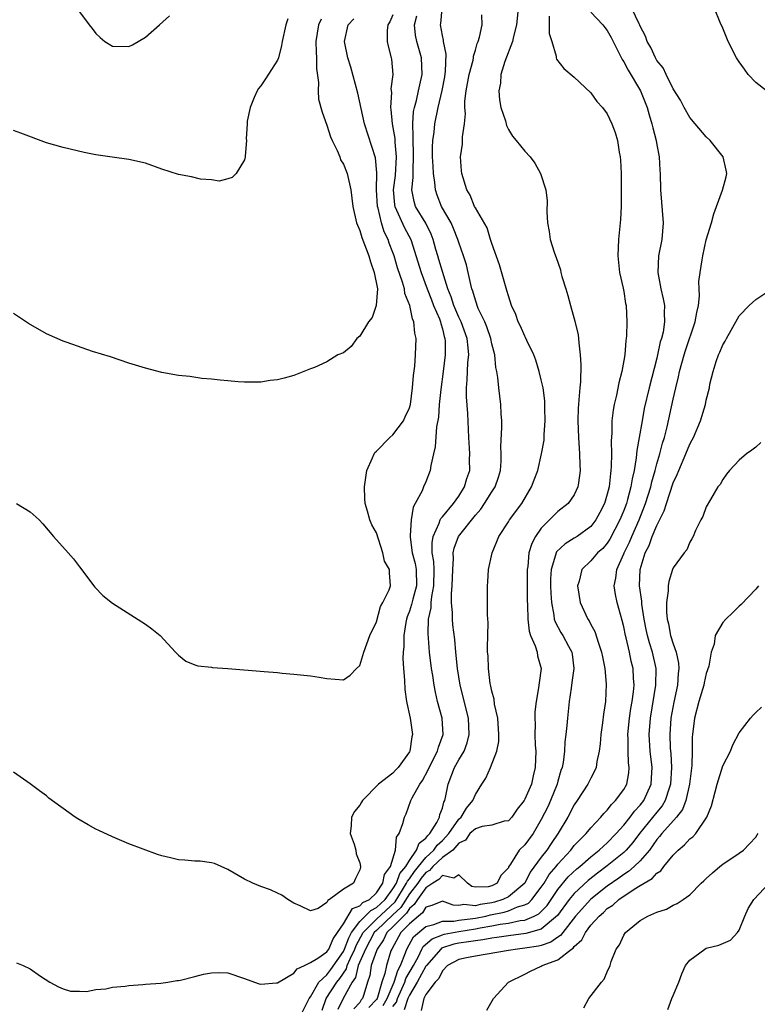
# Model space of a CAD drawing. Units: inches. Extents: x 2505000 to 2508000, y 1500000 to 1503000.
# Drawn here: x 2507722 to 2507811, y 1502066 to 1502186 of the extents above; entities that cross this region are included whole.
import ezdxf

# ---------------------------------------------------------------- set-up
doc = ezdxf.new("R2010")
doc.units = ezdxf.units.IN
doc.header["$MEASUREMENT"] = 0
doc.layers.add('LD25051500_10ft', color=61, linetype='Continuous')

msp = doc.modelspace()

# ---------------------------------------------------------------- linework, layer by layer
at = {"layer": 'LD25051500_10ft'}
for points, elevation in [([(2507729, 1502186.58), (2507730.18, 1502185), (2507730.55, 1502184.55), (2507731, 1502183.94), (2507731.49, 1502183.49), (2507732.09, 1502183), (2507733, 1502182.42), (2507735, 1502182.4), (2507735.41, 1502182.59), (2507737, 1502183.51), (2507738.72, 1502185), (2507739.92, 1502186.08)], 7960), ([(2507755.85, 1502065), (2507756.85, 1502067), (2507757, 1502067.2), (2507758.03, 1502069), (2507759, 1502069.89), (2507759.49, 1502070.51), (2507761, 1502072.7), (2507761.14, 1502073), (2507761.64, 1502074.36), (2507761.99, 1502075), (2507763, 1502076.36), (2507764.31, 1502077.69), (2507765, 1502078.02), (2507766.06, 1502079), (2507767, 1502080.29), (2507767.43, 1502081), (2507767.83, 1502082.17), (2507768.56, 1502083), (2507769, 1502083.75), (2507769.88, 1502085), (2507770.18, 1502085.82), (2507771, 1502086.44), (2507771.23, 1502086.76), (2507771.49, 1502087), (2507772.32, 1502088.32), (2507772.66, 1502089), (2507772.71, 1502089.29), (2507773, 1502090.07), (2507773.18, 1502090.82), (2507773.29, 1502091), (2507773.38, 1502091.38), (2507773.69, 1502093), (2507774.49, 1502095), (2507775, 1502095.93), (2507775.63, 1502097), (2507776.01, 1502097.99), (2507776.26, 1502099), (2507776.17, 1502101), (2507775.17, 1502105), (2507774.82, 1502107), (2507774.62, 1502109), (2507774.51, 1502110.51), (2507774.29, 1502112.29), (2507774.23, 1502113), (2507774.24, 1502113.76), (2507774.11, 1502115), (2507774.11, 1502116.11), (2507774.2, 1502117), (2507774.25, 1502119), (2507774.35, 1502120.35), (2507774.32, 1502121), (2507774.42, 1502121.58), (2507774.95, 1502123), (2507777, 1502125.57), (2507777.68, 1502126.32), (2507778.12, 1502127), (2507779, 1502128.4), (2507779.41, 1502129), (2507779.81, 1502130.19), (2507780.04, 1502131), (2507780.13, 1502132.13), (2507780.14, 1502133), (2507780.1, 1502133.9), (2507780.22, 1502136.22), (2507780.21, 1502137), (2507780.15, 1502137.85), (2507780.11, 1502139), (2507779.84, 1502141), (2507779.74, 1502142.26), (2507779.62, 1502143), (2507779.49, 1502143.49), (2507779.37, 1502145), (2507779, 1502146.34), (2507778.86, 1502147), (2507778.39, 1502148.39), (2507778.13, 1502149), (2507777.36, 1502150.64), (2507777, 1502151.65), (2507776.71, 1502152.71), (2507776.59, 1502153), (2507776.45, 1502153.55), (2507776.14, 1502155), (2507775.91, 1502155.91), (2507775.56, 1502157), (2507775, 1502158.61), (2507774.88, 1502159), (2507774.34, 1502160.34), (2507774.05, 1502161), (2507772.9, 1502163), (2507772.36, 1502164.36), (2507772.16, 1502165), (2507772.09, 1502165.91), (2507771.93, 1502167), (2507771.87, 1502167.87), (2507771.82, 1502169), (2507771.8, 1502170.2), (2507771.84, 1502171), (2507771.99, 1502171.99), (2507772.09, 1502173), (2507772.51, 1502175), (2507772.96, 1502177.04), (2507773.29, 1502178.71), (2507773.39, 1502179.39), (2507773.46, 1502181.46), (2507773.13, 1502183), (2507773.13, 1502183.13), (2507773, 1502183.71), (2507772.79, 1502185), (2507772.83, 1502185.17), (2507772.98, 1502187)], 7900), ([(2507782.19, 1502187), (2507781.98, 1502185), (2507781.61, 1502183.61), (2507781.5, 1502183), (2507780.58, 1502180.58), (2507780.1, 1502179), (2507780.06, 1502177.94), (2507779.84, 1502177), (2507779.91, 1502175.91), (2507780.11, 1502175), (2507780.64, 1502173.36), (2507780.79, 1502172.79), (2507781, 1502172.32), (2507781.51, 1502171.51), (2507781.95, 1502171), (2507783, 1502169.69), (2507783.64, 1502169), (2507784.23, 1502168.23), (2507784.91, 1502167), (2507785.55, 1502165), (2507785.69, 1502163.69), (2507785.65, 1502162.35), (2507785.73, 1502161), (2507785.95, 1502159.95), (2507786.07, 1502159), (2507786.54, 1502157.46), (2507786.71, 1502157), (2507786.8, 1502156.8), (2507787.31, 1502155.31), (2507787.37, 1502155), (2507787.5, 1502154.5), (2507787.96, 1502153), (2507788.22, 1502152.22), (2507788.53, 1502151), (2507789.08, 1502149.08), (2507789.45, 1502147.45), (2507789.51, 1502147), (2507789.53, 1502146.47), (2507789.73, 1502145), (2507789.8, 1502143.8), (2507789.74, 1502141.74), (2507789.67, 1502141), (2507789.56, 1502139.56), (2507789.49, 1502139), (2507789.46, 1502138.54), (2507789.42, 1502137), (2507789.5, 1502135), (2507789.64, 1502133), (2507789.67, 1502131.67), (2507789.71, 1502131), (2507789.49, 1502129.49), (2507789.44, 1502129), (2507789, 1502128.06), (2507788.24, 1502127), (2507787, 1502126.01), (2507786.48, 1502125.52), (2507786.01, 1502125), (2507785, 1502124.02), (2507784.29, 1502123), (2507783.83, 1502122.17), (2507783.5, 1502121), (2507783.35, 1502119.35), (2507783.29, 1502119), (2507783.28, 1502117), (2507783.3, 1502115.3), (2507783.33, 1502114.67), (2507783.36, 1502113), (2507783.52, 1502111.52), (2507783.69, 1502111), (2507784.26, 1502109.74), (2507784.48, 1502109), (2507784.55, 1502108.55), (2507784.98, 1502107), (2507784.72, 1502105.28), (2507784.67, 1502104.67), (2507784.37, 1502103), (2507784.23, 1502101.77), (2507784.2, 1502101), (2507784.24, 1502100.24), (2507784.21, 1502099), (2507784.27, 1502097.73), (2507784.32, 1502097), (2507784.27, 1502095), (2507784.01, 1502093.99), (2507783.82, 1502093), (2507783, 1502091.16), (2507782.9, 1502091), (2507782.06, 1502089.94), (2507781.44, 1502089), (2507781, 1502088.54), (2507780.49, 1502088.49), (2507779, 1502088), (2507777.84, 1502087.84), (2507777, 1502087.58), (2507776.35, 1502087), (2507775.81, 1502086.19), (2507775, 1502085.82), (2507774.25, 1502085), (2507773, 1502084.08), (2507771.85, 1502083), (2507771.46, 1502082.54), (2507771, 1502082.28), (2507770.41, 1502081.59), (2507770.01, 1502081), (2507769, 1502079.7), (2507767.95, 1502078.05), (2507767, 1502077.13), (2507765, 1502075.25), (2507764.75, 1502075), (2507763.69, 1502073), (2507762.79, 1502071), (2507762.46, 1502069.54), (2507762.08, 1502069), (2507760.98, 1502067), (2507760.31, 1502065.69)], 7880), ([(2507791, 1502186.54), (2507792.46, 1502185), (2507792.69, 1502184.69), (2507793, 1502184.3), (2507793.48, 1502183.48), (2507794.45, 1502181.55), (2507794.8, 1502180.8), (2507795, 1502180.53), (2507795.52, 1502179.52), (2507797.04, 1502177), (2507797.85, 1502175), (2507798.09, 1502174.09), (2507798.42, 1502173), (2507798.51, 1502172.51), (2507798.91, 1502171), (2507799, 1502170.47), (2507799.29, 1502169), (2507799.39, 1502167.39), (2507799.43, 1502167), (2507799.47, 1502165), (2507799.76, 1502161), (2507799.6, 1502159), (2507799.21, 1502157), (2507799.11, 1502155), (2507799.5, 1502153), (2507799.79, 1502151.79), (2507799.93, 1502151), (2507799.88, 1502150.12), (2507799.93, 1502149), (2507799.76, 1502147.76), (2507799.57, 1502147), (2507799.43, 1502146.57), (2507799.1, 1502145), (2507799, 1502144.6), (2507798.06, 1502141), (2507797.48, 1502138.52), (2507797.21, 1502137), (2507796.88, 1502135), (2507796.59, 1502133.41), (2507796.52, 1502132.52), (2507796.24, 1502131), (2507796.01, 1502129.99), (2507795.87, 1502129), (2507795.47, 1502127.47), (2507795.33, 1502127), (2507795, 1502126.14), (2507794.52, 1502125), (2507793.31, 1502122.69), (2507793, 1502122.21), (2507792.44, 1502121.56), (2507791.82, 1502121), (2507791, 1502120.04), (2507789.93, 1502119), (2507789.57, 1502117.57), (2507789.38, 1502117), (2507789.72, 1502115), (2507790.65, 1502113), (2507790.79, 1502112.79), (2507791, 1502112.35), (2507791.48, 1502111.48), (2507791.93, 1502110.07), (2507792.31, 1502109), (2507792.4, 1502108.4), (2507792.72, 1502107), (2507792.88, 1502105.12), (2507792.78, 1502103), (2507792.54, 1502101.46), (2507792.42, 1502100.42), (2507792.2, 1502099), (2507792.12, 1502097.88), (2507792, 1502097), (2507791.73, 1502095.73), (2507791.65, 1502095), (2507791.46, 1502094.54), (2507791, 1502093.72), (2507790.66, 1502093), (2507789.36, 1502091), (2507789, 1502090.49), (2507788.23, 1502089), (2507787.04, 1502087.04), (2507786.19, 1502085.81), (2507785.66, 1502085), (2507785, 1502084.14), (2507783.66, 1502082.34), (2507783, 1502080.97), (2507781, 1502079.32), (2507780.33, 1502079), (2507779.31, 1502078.69), (2507779, 1502078.62), (2507777.59, 1502078.41), (2507777, 1502078.25), (2507775.59, 1502078.41), (2507775, 1502078.3), (2507774.31, 1502078.31), (2507773, 1502078.79), (2507771.71, 1502078.29), (2507771, 1502078.07), (2507770.6, 1502077.4), (2507770.09, 1502077), (2507769, 1502076.06), (2507767.98, 1502075), (2507766.86, 1502073), (2507766.77, 1502072.77), (2507766.22, 1502071), (2507766.03, 1502070.03), (2507765.65, 1502069), (2507765.13, 1502067.13), (2507765.08, 1502067), (2507765, 1502066.88), (2507764.1, 1502065.9)], 7860), ([(2507765.83, 1502066.16), (2507766.31, 1502067), (2507767.14, 1502069), (2507767.59, 1502070.41), (2507767.94, 1502071), (2507768.55, 1502072.55), (2507768.68, 1502073), (2507769.52, 1502074.48), (2507771, 1502075.72), (2507771.96, 1502075.96), (2507773, 1502076.38), (2507774.38, 1502076.38), (2507775, 1502076.49), (2507776.69, 1502076.69), (2507777, 1502076.73), (2507778.26, 1502077), (2507778.85, 1502077.15), (2507780.51, 1502077.49), (2507781, 1502077.65), (2507782.11, 1502078.11), (2507783, 1502078.36), (2507783.43, 1502078.57), (2507783.86, 1502079), (2507785, 1502080.49), (2507785.34, 1502081), (2507785.96, 1502082.04), (2507786.78, 1502083), (2507787, 1502083.28), (2507788.58, 1502085), (2507789, 1502085.54), (2507790.44, 1502087), (2507791, 1502087.68), (2507792.23, 1502089), (2507792.57, 1502089.43), (2507793, 1502089.85), (2507793.49, 1502090.51), (2507794.01, 1502091), (2507795, 1502092.34), (2507795.38, 1502093), (2507795.63, 1502094.37), (2507795.67, 1502095), (2507795.59, 1502095.59), (2507795.53, 1502097), (2507795.52, 1502098.48), (2507795.5, 1502099), (2507795.7, 1502101), (2507795.86, 1502102.14), (2507796.01, 1502103), (2507796.17, 1502104.17), (2507796.24, 1502105), (2507796.18, 1502105.82), (2507796.14, 1502107), (2507795.91, 1502107.91), (2507795.69, 1502109), (2507795.29, 1502110.71), (2507795.21, 1502111), (2507795, 1502112.07), (2507794.82, 1502112.82), (2507794.18, 1502115), (2507793.98, 1502115.98), (2507793.82, 1502117), (2507794.05, 1502117.95), (2507794.15, 1502119), (2507795, 1502120.88), (2507795.04, 1502121), (2507795.69, 1502122.31), (2507795.96, 1502123), (2507796.85, 1502125), (2507797.65, 1502127), (2507798.26, 1502129), (2507798.39, 1502129.61), (2507798.79, 1502131), (2507799, 1502131.8), (2507799.37, 1502133), (2507799.71, 1502134.29), (2507799.95, 1502135), (2507800.28, 1502136.28), (2507801, 1502139.64), (2507801.31, 1502141), (2507801.65, 1502142.35), (2507801.77, 1502143), (2507802.31, 1502145), (2507802.47, 1502145.53), (2507803.65, 1502149), (2507803.84, 1502150.16), (2507804.04, 1502151), (2507804.18, 1502152.18), (2507804.16, 1502153), (2507804.1, 1502153.9), (2507804.25, 1502155), (2507804.52, 1502156.52), (2507804.57, 1502157), (2507805, 1502158.95), (2507805.63, 1502161), (2507805.9, 1502162.1), (2507806.24, 1502163), (2507806.96, 1502164.96), (2507807.42, 1502166.58), (2507807.5, 1502167), (2507807.4, 1502167.4), (2507807.07, 1502169), (2507805.49, 1502171), (2507805, 1502171.44), (2507803.67, 1502173), (2507803, 1502173.76), (2507802.34, 1502175), (2507801.88, 1502175.88), (2507801, 1502177.26), (2507800.14, 1502179), (2507799.78, 1502179.78), (2507799, 1502180.69), (2507798.83, 1502181), (2507798.27, 1502182.27), (2507797.85, 1502183), (2507797.64, 1502183.64), (2507797, 1502184.85), (2507796.96, 1502184.96), (2507796.86, 1502185.14), (2507795.97, 1502187)], 7850), ([(2507812.29, 1502177), (2507811, 1502178.01), (2507810.08, 1502179), (2507809.62, 1502179.62), (2507809, 1502180.51), (2507808.68, 1502181), (2507807.64, 1502183), (2507807, 1502184.62), (2507806.7, 1502185.3), (2507806.01, 1502187)], 7840), ([(2507767, 1502186.2), (2507766.63, 1502185.37), (2507766.38, 1502185), (2507766.3, 1502184.3), (2507766.31, 1502183), (2507766.42, 1502182.42), (2507766.8, 1502181), (2507766.83, 1502180.83), (2507766.99, 1502179), (2507766.77, 1502177.23), (2507766.82, 1502176.82), (2507766.71, 1502175), (2507766.75, 1502174.75), (2507766.92, 1502173), (2507767, 1502172.58), (2507767.22, 1502171.22), (2507767.23, 1502170.77), (2507767.39, 1502169), (2507767.26, 1502166.74), (2507767.03, 1502165), (2507767.19, 1502163.19), (2507767.22, 1502163), (2507767.44, 1502162.56), (2507768.41, 1502160.41), (2507769.16, 1502159), (2507770.43, 1502155), (2507771.16, 1502153), (2507771.67, 1502151.67), (2507771.93, 1502151), (2507772.64, 1502149.36), (2507772.77, 1502149), (2507772.8, 1502148.8), (2507773, 1502148.17), (2507773.23, 1502147.23), (2507773.31, 1502147), (2507773.34, 1502146.66), (2507773.36, 1502145), (2507773.11, 1502143), (2507772.8, 1502140.8), (2507772.63, 1502139), (2507772.53, 1502137.47), (2507772.28, 1502136.28), (2507772.13, 1502133.87), (2507771.91, 1502133), (2507771.61, 1502131.61), (2507771.53, 1502131), (2507771, 1502129.63), (2507770.71, 1502129), (2507770.54, 1502128.54), (2507769.7, 1502127), (2507769.44, 1502126.57), (2507769.2, 1502125), (2507769.1, 1502123.1), (2507769.08, 1502123), (2507769.08, 1502122.92), (2507769.35, 1502121), (2507769.71, 1502119.71), (2507769.84, 1502119), (2507769.87, 1502117), (2507769.41, 1502115.41), (2507769.25, 1502114.75), (2507769, 1502113.94), (2507768.74, 1502113.26), (2507768.67, 1502113), (2507768.59, 1502112.59), (2507768.34, 1502111), (2507768.32, 1502109.68), (2507768.24, 1502109), (2507768.21, 1502108.21), (2507768.29, 1502107), (2507768.42, 1502105.58), (2507768.45, 1502104.45), (2507768.66, 1502103), (2507769.1, 1502101), (2507769.38, 1502099), (2507769.29, 1502098.71), (2507769.05, 1502097), (2507769, 1502096.91), (2507767.64, 1502095), (2507767.32, 1502094.68), (2507767, 1502094.33), (2507765.25, 1502093), (2507763.32, 1502091), (2507763.19, 1502090.81), (2507763, 1502090.44), (2507762.34, 1502089.66), (2507761.98, 1502089), (2507761.94, 1502087.94), (2507761.82, 1502087), (2507762.29, 1502085.71), (2507762.49, 1502085), (2507762.55, 1502084.55), (2507763, 1502083.47), (2507763.08, 1502083), (2507763.06, 1502082.94), (2507763, 1502082.62), (2507762.45, 1502081.55), (2507762.22, 1502081), (2507761, 1502080.28), (2507759.32, 1502079), (2507759.1, 1502078.9), (2507759, 1502078.63), (2507757.92, 1502077.92), (2507757, 1502077.62), (2507755.74, 1502078.26), (2507755, 1502078.57), (2507754.25, 1502079), (2507753.52, 1502079.52), (2507753, 1502079.77), (2507752.18, 1502080.18), (2507751, 1502080.58), (2507750.03, 1502081), (2507749, 1502081.48), (2507747, 1502082.66), (2507745.36, 1502083.36), (2507745, 1502083.46), (2507743.65, 1502083.65), (2507743, 1502083.67), (2507741.79, 1502083.79), (2507741, 1502083.82), (2507740.04, 1502084.04), (2507739, 1502084.31), (2507738.46, 1502084.46), (2507735, 1502085.75), (2507733, 1502086.61), (2507731.36, 1502087.36), (2507731, 1502087.55), (2507730.05, 1502088.05), (2507728.79, 1502088.79), (2507728.48, 1502089), (2507725.29, 1502091.29), (2507725, 1502091.56), (2507724.16, 1502092.16), (2507723, 1502093.03), (2507721, 1502094.43)], 7920), ([(2507754.25, 1502185.75), (2507754.02, 1502185), (2507753.58, 1502183), (2507753.51, 1502182.49), (2507753.12, 1502181), (2507753, 1502180.71), (2507751.55, 1502178.45), (2507751, 1502177.63), (2507750.72, 1502177.28), (2507750.55, 1502177), (2507750.18, 1502176.18), (2507749.69, 1502175), (2507749.34, 1502173.34), (2507749.33, 1502173), (2507749.21, 1502171.21), (2507749.26, 1502171), (2507749.08, 1502169.08), (2507749.1, 1502169), (2507749, 1502168.63), (2507747.98, 1502167), (2507747.5, 1502166.5), (2507747, 1502166.33), (2507745.92, 1502166.08), (2507745, 1502166.24), (2507743.68, 1502166.32), (2507742.57, 1502166.57), (2507741, 1502166.88), (2507739, 1502167.53), (2507737, 1502168.23), (2507735, 1502168.68), (2507732.97, 1502168.97), (2507731, 1502169.27), (2507729.55, 1502169.55), (2507727, 1502170.15), (2507725, 1502170.72), (2507721.89, 1502171.89), (2507721, 1502172.21)], 7950), ([(2507758.29, 1502185.71), (2507757.99, 1502185), (2507757.66, 1502183), (2507757.68, 1502181.68), (2507757.75, 1502181), (2507757.73, 1502179.73), (2507757.98, 1502178.02), (2507757.92, 1502177), (2507758, 1502176), (2507758.42, 1502174.42), (2507759, 1502172.86), (2507759.45, 1502171.45), (2507759.63, 1502171), (2507760.24, 1502169.76), (2507760.55, 1502169), (2507760.66, 1502168.66), (2507761, 1502168.11), (2507761.44, 1502167), (2507761.89, 1502165), (2507762.13, 1502163), (2507762.6, 1502161), (2507763, 1502160.1), (2507763.24, 1502159.24), (2507764.09, 1502157), (2507764.3, 1502156.3), (2507764.75, 1502155), (2507765.13, 1502153), (2507764.97, 1502151), (2507764.47, 1502149.53), (2507764.06, 1502149), (2507763, 1502147.29), (2507762.61, 1502147), (2507761.96, 1502146.04), (2507761, 1502145.25), (2507760.32, 1502145), (2507759, 1502144.16), (2507757.48, 1502143.48), (2507757, 1502143.3), (2507755, 1502142.5), (2507753.8, 1502142.2), (2507753, 1502141.97), (2507752.11, 1502141.89), (2507751, 1502141.71), (2507749.71, 1502141.71), (2507749, 1502141.72), (2507748.25, 1502141.75), (2507747, 1502141.88), (2507746.07, 1502141.93), (2507745, 1502142.07), (2507743.84, 1502142.16), (2507742.37, 1502142.37), (2507741, 1502142.52), (2507739, 1502142.87), (2507737, 1502143.38), (2507735, 1502144.02), (2507732.76, 1502144.76), (2507730.57, 1502145.43), (2507727.51, 1502146.49), (2507727, 1502146.69), (2507725, 1502147.56), (2507722.82, 1502148.82), (2507721, 1502150.01)], 7940), ([(2507721.34, 1502071.34), (2507722.16, 1502071), (2507723, 1502070.6), (2507724.27, 1502069.73), (2507725.42, 1502069), (2507726.44, 1502068.44), (2507727, 1502068.18), (2507727.9, 1502067.9), (2507729, 1502067.89), (2507729.85, 1502067.85), (2507731, 1502068.09), (2507732.19, 1502068.19), (2507733, 1502068.38), (2507734.52, 1502068.52), (2507735, 1502068.6), (2507736.69, 1502068.69), (2507737, 1502068.74), (2507738.87, 1502068.87), (2507739.7, 1502069), (2507740.8, 1502069.2), (2507741, 1502069.2), (2507741.23, 1502069.23), (2507743, 1502069.67), (2507744.03, 1502069.97), (2507745, 1502070.13), (2507745.85, 1502070.15), (2507747, 1502070.11), (2507749, 1502069.42), (2507749.32, 1502069.32), (2507750.79, 1502068.79), (2507751, 1502068.75), (2507752.89, 1502068.89), (2507753, 1502068.89), (2507755, 1502070.1), (2507755.39, 1502070.61), (2507756.27, 1502071), (2507757, 1502071.36), (2507757.88, 1502071.88), (2507759, 1502072.67), (2507759.22, 1502073), (2507759.76, 1502074.24), (2507760.29, 1502075), (2507761, 1502076.06), (2507762.1, 1502077.9), (2507763, 1502078.25), (2507763.37, 1502078.63), (2507764.16, 1502079), (2507765, 1502079.8), (2507765.8, 1502081), (2507765.97, 1502082.03), (2507766.71, 1502083), (2507767.3, 1502085), (2507767.42, 1502086.58), (2507767.78, 1502087), (2507768.2, 1502088.2), (2507768.39, 1502089), (2507768.6, 1502089.4), (2507769.18, 1502091), (2507769.32, 1502091.32), (2507770.27, 1502093), (2507770.58, 1502093.42), (2507771.28, 1502094.72), (2507771.39, 1502095), (2507772.42, 1502097), (2507772.53, 1502097.47), (2507773.08, 1502099), (2507772.97, 1502100.97), (2507772.43, 1502103), (2507772.15, 1502104.15), (2507772, 1502105), (2507771.83, 1502106.17), (2507771.69, 1502107), (2507771.44, 1502109), (2507771.26, 1502111.26), (2507771.32, 1502113), (2507771.63, 1502114.37), (2507771.64, 1502115), (2507771.71, 1502115.71), (2507771.98, 1502117), (2507771.99, 1502119), (2507771.96, 1502119.96), (2507771.77, 1502121), (2507771.75, 1502122.25), (2507771.88, 1502123), (2507772.63, 1502124.63), (2507772.75, 1502125), (2507772.82, 1502125.18), (2507773, 1502125.37), (2507774.37, 1502127), (2507775, 1502127.9), (2507775.7, 1502129), (2507775.98, 1502130.02), (2507776.32, 1502131), (2507776.31, 1502132.31), (2507776.33, 1502133), (2507776.3, 1502133.7), (2507776.2, 1502135), (2507776.09, 1502137.91), (2507775.92, 1502139.92), (2507775.92, 1502141), (2507776.02, 1502141.98), (2507776.05, 1502143), (2507776.1, 1502144.1), (2507776.2, 1502145), (2507776.13, 1502145.87), (2507775.99, 1502147), (2507775.27, 1502149), (2507775, 1502149.57), (2507774.39, 1502151), (2507774.06, 1502152.06), (2507773.67, 1502153), (2507773, 1502155.11), (2507772.58, 1502156.58), (2507772.44, 1502157), (2507772.22, 1502157.78), (2507771.9, 1502159), (2507771.64, 1502159.64), (2507770.99, 1502160.99), (2507769.76, 1502163), (2507769.58, 1502163.58), (2507769.31, 1502165), (2507769.48, 1502166.52), (2507769.44, 1502167.44), (2507769.51, 1502169), (2507769.5, 1502169.5), (2507769.45, 1502171), (2507769.48, 1502171.48), (2507769.42, 1502173), (2507769.51, 1502174.49), (2507769.62, 1502175), (2507769.85, 1502175.85), (2507770.11, 1502177), (2507770.25, 1502177.75), (2507770.55, 1502179), (2507770.46, 1502181), (2507769.9, 1502183), (2507769.76, 1502183.76), (2507769.61, 1502185), (2507769.91, 1502186.09)], 7910), ([(2507721.37, 1502127), (2507723, 1502125.98), (2507724.09, 1502125), (2507724.55, 1502124.55), (2507725.84, 1502123), (2507727.63, 1502121), (2507728.29, 1502120.29), (2507729, 1502119.34), (2507730.87, 1502116.87), (2507731.84, 1502115.84), (2507733, 1502114.91), (2507737, 1502112.36), (2507737.79, 1502111.79), (2507738.8, 1502111), (2507740.66, 1502109), (2507741, 1502108.61), (2507741.9, 1502107.9), (2507743, 1502107.44), (2507743.33, 1502107.33), (2507745, 1502107.16), (2507745.13, 1502107.13), (2507747, 1502107.02), (2507751.38, 1502106.62), (2507753, 1502106.51), (2507753.56, 1502106.44), (2507755, 1502106.33), (2507757, 1502106.1), (2507758.05, 1502105.95), (2507759, 1502105.78), (2507761, 1502105.64), (2507761.82, 1502106.18), (2507762.59, 1502107), (2507763, 1502107.37), (2507763.48, 1502109), (2507764.2, 1502111), (2507765, 1502112.64), (2507765.5, 1502114.5), (2507765.78, 1502115), (2507766.54, 1502116.54), (2507766.7, 1502117), (2507766.59, 1502118.59), (2507766.6, 1502119), (2507766, 1502120), (2507765.79, 1502121), (2507765, 1502123.45), (2507764.43, 1502124.43), (2507764.21, 1502125), (2507763.94, 1502126.06), (2507763.64, 1502127), (2507763.6, 1502127.6), (2507763.54, 1502129), (2507763.83, 1502131), (2507764.54, 1502132.54), (2507764.72, 1502133), (2507764.83, 1502133.17), (2507765, 1502133.32), (2507766.64, 1502135), (2507767, 1502135.31), (2507768.28, 1502137), (2507768.51, 1502137.49), (2507769, 1502138.59), (2507769.12, 1502139), (2507769.39, 1502141), (2507769.49, 1502142.51), (2507769.66, 1502143.66), (2507769.74, 1502145), (2507769.82, 1502147), (2507769.65, 1502147.65), (2507769.56, 1502149), (2507769.37, 1502149.37), (2507769.04, 1502151), (2507768.45, 1502152.45), (2507768.39, 1502153), (2507768.18, 1502153.82), (2507767.57, 1502155.57), (2507767.15, 1502157), (2507767, 1502157.43), (2507766.56, 1502158.56), (2507766.41, 1502159), (2507765.93, 1502159.93), (2507765.62, 1502161), (2507765.21, 1502162.79), (2507765.13, 1502163), (2507765.02, 1502165), (2507765.05, 1502167.05), (2507764.88, 1502168.88), (2507763.57, 1502173), (2507762.74, 1502176.74), (2507761.89, 1502179.89), (2507761.54, 1502181), (2507761.12, 1502183), (2507761.57, 1502185), (2507762.25, 1502185.75)], 7930), ([(2507758.42, 1502065.58), (2507758.92, 1502067), (2507760.21, 1502069), (2507760.56, 1502069.44), (2507761.38, 1502070.62), (2507761.47, 1502071), (2507761.83, 1502071.83), (2507762.38, 1502073), (2507762.55, 1502073.45), (2507763.39, 1502075), (2507765, 1502076.64), (2507767.26, 1502078.74), (2507768.17, 1502080.17), (2507768.67, 1502081), (2507768.76, 1502081.24), (2507769, 1502081.52), (2507769.61, 1502082.39), (2507770.12, 1502083), (2507771, 1502084.11), (2507771.95, 1502085), (2507772.39, 1502085.61), (2507773, 1502086.17), (2507773.78, 1502087), (2507775, 1502088.75), (2507775.28, 1502089), (2507775.93, 1502090.07), (2507776.71, 1502091), (2507777, 1502091.75), (2507777.8, 1502093), (2507778.29, 1502093.71), (2507778.84, 1502095), (2507779.61, 1502097), (2507779.84, 1502098.16), (2507779.85, 1502099), (2507779.71, 1502101), (2507779.33, 1502102.67), (2507779.29, 1502103.29), (2507779, 1502104.24), (2507778.88, 1502104.88), (2507778.81, 1502105.19), (2507778.59, 1502107), (2507778.54, 1502108.54), (2507778.49, 1502109), (2507778.48, 1502109.53), (2507778.5, 1502111), (2507778.56, 1502112.56), (2507778.52, 1502113), (2507778.46, 1502113.54), (2507778.49, 1502115), (2507778.49, 1502116.49), (2507778.46, 1502117), (2507778.51, 1502117.49), (2507778.6, 1502119), (2507779.03, 1502121), (2507779.61, 1502122.39), (2507779.83, 1502123), (2507781, 1502124.77), (2507781.13, 1502125), (2507782.63, 1502127), (2507783.82, 1502129), (2507784.13, 1502129.87), (2507784.58, 1502131), (2507785.04, 1502133), (2507785.34, 1502134.66), (2507785.36, 1502135.36), (2507785.48, 1502137), (2507785.44, 1502138.56), (2507785.43, 1502139.43), (2507785.21, 1502141), (2507785, 1502142), (2507784.75, 1502143), (2507784.35, 1502144.35), (2507784.09, 1502145), (2507783.24, 1502146.76), (2507783.1, 1502147.1), (2507783, 1502147.27), (2507782.49, 1502148.49), (2507782.21, 1502149), (2507781.9, 1502149.9), (2507781.4, 1502151), (2507781, 1502152.16), (2507780.83, 1502152.83), (2507779.91, 1502155.91), (2507779, 1502158.5), (2507778.84, 1502159), (2507778.42, 1502160.42), (2507777, 1502162.84), (2507776.91, 1502163), (2507776.37, 1502164.37), (2507775.96, 1502165), (2507775.36, 1502167), (2507775.32, 1502167.32), (2507775.21, 1502169), (2507775.44, 1502170.56), (2507775.45, 1502171.45), (2507775.69, 1502173), (2507775.79, 1502174.21), (2507775.72, 1502175), (2507775.74, 1502175.74), (2507775.87, 1502177), (2507776.27, 1502179), (2507776.72, 1502180.72), (2507776.77, 1502181), (2507776.78, 1502181.22), (2507777, 1502181.92), (2507777.24, 1502182.76), (2507777.35, 1502183), (2507777.5, 1502183.5), (2507777.81, 1502185), (2507777.79, 1502186.21)], 7890), ([(2507785.96, 1502186.04), (2507785.95, 1502183.95), (2507786.26, 1502183), (2507786.81, 1502181.19), (2507786.81, 1502181), (2507786.85, 1502180.85), (2507787.73, 1502179.73), (2507789, 1502178.68), (2507791, 1502176.75), (2507791.73, 1502175.73), (2507792.41, 1502175), (2507793, 1502174.21), (2507793.56, 1502173), (2507793.97, 1502171.97), (2507794.22, 1502171), (2507794.43, 1502169.57), (2507794.57, 1502169), (2507794.61, 1502168.61), (2507794.67, 1502167), (2507794.68, 1502165), (2507794.67, 1502164.67), (2507794.67, 1502163), (2507794.6, 1502161.4), (2507794.37, 1502159), (2507794.28, 1502157), (2507794.48, 1502155), (2507794.92, 1502153.08), (2507795, 1502152.68), (2507795.22, 1502151.22), (2507795.27, 1502151), (2507795.37, 1502149), (2507795.32, 1502147.32), (2507795.3, 1502147), (2507795.25, 1502146.75), (2507795.11, 1502145), (2507795, 1502144.31), (2507794.76, 1502143), (2507794.39, 1502141.61), (2507794.11, 1502140.11), (2507793.84, 1502139), (2507793.71, 1502138.29), (2507793.57, 1502137), (2507793.55, 1502135.55), (2507793.46, 1502134.54), (2507793.49, 1502133), (2507793.48, 1502131.48), (2507793.43, 1502131), (2507793.37, 1502130.63), (2507793.22, 1502129), (2507793, 1502128.14), (2507792.65, 1502127), (2507792.09, 1502125.91), (2507791.61, 1502125), (2507791, 1502124.23), (2507789.33, 1502123), (2507789, 1502122.79), (2507787.88, 1502122.12), (2507786.86, 1502121.14), (2507786.78, 1502121), (2507786.73, 1502120.73), (2507786.18, 1502119), (2507786.12, 1502117.88), (2507786.12, 1502117), (2507786.15, 1502116.15), (2507786.23, 1502115), (2507786.53, 1502113.47), (2507786.57, 1502113), (2507786.66, 1502112.66), (2507787.37, 1502111.37), (2507787.61, 1502111), (2507788.28, 1502109.72), (2507788.68, 1502109), (2507788.73, 1502108.73), (2507788.93, 1502107), (2507788.71, 1502105.29), (2507788.6, 1502104.6), (2507788.37, 1502103), (2507788.16, 1502101), (2507788.09, 1502100.09), (2507787.98, 1502099), (2507787.87, 1502098.12), (2507787.82, 1502097), (2507787.63, 1502095.63), (2507787.51, 1502095), (2507787.37, 1502094.63), (2507787, 1502093.36), (2507786.91, 1502093), (2507786.13, 1502091), (2507785.77, 1502090.22), (2507785, 1502088.69), (2507784.01, 1502087), (2507783, 1502085.62), (2507782.31, 1502085), (2507781.28, 1502083.28), (2507781.04, 1502082.96), (2507781, 1502082.86), (2507780.1, 1502081.9), (2507779.66, 1502081), (2507779, 1502080.66), (2507778.56, 1502080.56), (2507777, 1502080.51), (2507776.59, 1502080.59), (2507776.06, 1502081), (2507775, 1502082.01), (2507774.39, 1502081.61), (2507773, 1502081.91), (2507772.58, 1502081.42), (2507771.85, 1502081), (2507771, 1502080.41), (2507769.97, 1502079), (2507769.6, 1502078.4), (2507769, 1502077.91), (2507768.64, 1502077.36), (2507768.28, 1502077), (2507767, 1502075.68), (2507766.27, 1502075), (2507765.86, 1502074.14), (2507765.08, 1502073), (2507765, 1502072.79), (2507764.38, 1502071), (2507764.19, 1502069.81), (2507763.93, 1502069), (2507763.49, 1502067.49), (2507763.33, 1502067), (2507763.17, 1502066.83), (2507763, 1502066.52), (2507762.25, 1502065.75)], 7870), ([(2507767, 1502066.05), (2507767.42, 1502066.58), (2507767.55, 1502067), (2507768.45, 1502069), (2507768.58, 1502069.42), (2507769.5, 1502071), (2507770.11, 1502072.11), (2507770.52, 1502073), (2507770.69, 1502073.31), (2507771.76, 1502074.24), (2507773, 1502074.72), (2507773.21, 1502074.79), (2507775, 1502075.15), (2507777, 1502075.45), (2507777.57, 1502075.57), (2507779, 1502075.81), (2507780.01, 1502076.01), (2507781, 1502076.14), (2507782.45, 1502076.45), (2507783, 1502076.52), (2507784.12, 1502077), (2507784.71, 1502077.29), (2507785.7, 1502078.3), (2507787, 1502080.2), (2507788.26, 1502081.74), (2507789.29, 1502082.71), (2507789.65, 1502083), (2507791, 1502084.19), (2507792.03, 1502085), (2507792.52, 1502085.48), (2507793, 1502085.89), (2507794.09, 1502087), (2507795, 1502088.02), (2507795.78, 1502089), (2507796.29, 1502089.71), (2507797, 1502090.44), (2507797.44, 1502091), (2507798.34, 1502093), (2507798.39, 1502094.39), (2507798.43, 1502095), (2507798.19, 1502097), (2507798.09, 1502099), (2507798.25, 1502101), (2507798.9, 1502105), (2507798.92, 1502107), (2507798.47, 1502109), (2507798.1, 1502110.1), (2507797.87, 1502111), (2507797.72, 1502111.72), (2507797.47, 1502113), (2507797.2, 1502114.8), (2507797.18, 1502115.18), (2507796.91, 1502117), (2507796.98, 1502119), (2507797.61, 1502121), (2507798.08, 1502121.92), (2507798.46, 1502123), (2507799, 1502124.32), (2507799.9, 1502126.1), (2507800.17, 1502127), (2507801, 1502129.49), (2507801.48, 1502130.52), (2507801.66, 1502131), (2507802.53, 1502133), (2507803, 1502134.17), (2507803.3, 1502134.7), (2507803.44, 1502135), (2507804.29, 1502137), (2507804.9, 1502139), (2507805, 1502139.54), (2507805.38, 1502141), (2507805.45, 1502141.45), (2507805.82, 1502143), (2507806.19, 1502144.19), (2507806.49, 1502145), (2507806.66, 1502145.34), (2507807, 1502146.23), (2507807.31, 1502146.69), (2507807.45, 1502147), (2507808.01, 1502148.01), (2507809, 1502149.76), (2507810.22, 1502151), (2507811, 1502151.73), (2507814.16, 1502153.84)], 7840), ([(2507811.63, 1502134.37), (2507811, 1502133.81), (2507810.52, 1502133.48), (2507809.9, 1502133), (2507809, 1502132.24), (2507807.8, 1502131), (2507807.45, 1502130.55), (2507807, 1502129.91), (2507806.68, 1502129.32), (2507806.42, 1502129), (2507805.5, 1502127.5), (2507805, 1502126.59), (2507804.59, 1502125.41), (2507804.34, 1502125), (2507803.71, 1502123.71), (2507803.41, 1502123), (2507803.27, 1502122.73), (2507803, 1502122.32), (2507802.63, 1502121.37), (2507802.33, 1502121), (2507801, 1502119.19), (2507800.92, 1502119), (2507800.45, 1502117.55), (2507800.38, 1502117), (2507800.4, 1502116.4), (2507800.18, 1502115), (2507800.16, 1502113.84), (2507800.25, 1502113), (2507800.41, 1502112.41), (2507800.68, 1502111), (2507801, 1502110), (2507801.36, 1502109), (2507801.64, 1502107.64), (2507801.68, 1502107), (2507801.6, 1502106.4), (2507801.5, 1502105), (2507801.06, 1502102.94), (2507800.72, 1502101), (2507800.57, 1502099), (2507800.64, 1502097.36), (2507800.66, 1502097), (2507800.69, 1502096.69), (2507800.79, 1502095), (2507800.68, 1502093), (2507800.49, 1502092.49), (2507800.02, 1502091), (2507799.64, 1502090.36), (2507799, 1502089.59), (2507796.9, 1502087), (2507796.09, 1502085.91), (2507795.3, 1502085), (2507795, 1502084.71), (2507793, 1502083.08), (2507791.8, 1502082.2), (2507790.68, 1502081.32), (2507789, 1502079.73), (2507788.39, 1502079), (2507786.95, 1502077.05), (2507785, 1502075.43), (2507783.12, 1502074.88), (2507781, 1502074.61), (2507779.61, 1502074.39), (2507779, 1502074.33), (2507777.9, 1502074.1), (2507777, 1502074.01), (2507776.15, 1502073.86), (2507775, 1502073.71), (2507774.41, 1502073.59), (2507772.91, 1502073.09), (2507772.8, 1502073), (2507771.06, 1502071), (2507771, 1502070.92), (2507769.95, 1502069), (2507769, 1502067.41), (2507768.81, 1502067), (2507768.36, 1502065.64)], 7830), ([(2507811.33, 1502117), (2507811, 1502116.63), (2507809.23, 1502114.77), (2507809, 1502114.57), (2507808.21, 1502113.79), (2507807.36, 1502113), (2507807, 1502112.58), (2507806.07, 1502111), (2507805.94, 1502109.94), (2507805.61, 1502109), (2507805.3, 1502107.3), (2507805, 1502106.41), (2507804.74, 1502105.26), (2507804.69, 1502105), (2507804.09, 1502103), (2507803.56, 1502101), (2507803.34, 1502099), (2507803.31, 1502098.69), (2507803.31, 1502097), (2507803.25, 1502095.25), (2507802.96, 1502093), (2507802.51, 1502091), (2507802.1, 1502089.9), (2507801.39, 1502089), (2507799.61, 1502087), (2507799.35, 1502086.65), (2507799, 1502086.26), (2507798.1, 1502085), (2507797, 1502083.71), (2507796.27, 1502083), (2507795.59, 1502082.41), (2507795, 1502082.05), (2507794.39, 1502081.6), (2507793, 1502080.64), (2507791, 1502079.05), (2507789.16, 1502077), (2507787.59, 1502075), (2507787.34, 1502074.66), (2507787, 1502074.44), (2507786.16, 1502073.84), (2507785, 1502073.45), (2507784.65, 1502073.35), (2507783, 1502073.09), (2507782.12, 1502073), (2507781, 1502072.82), (2507777, 1502072.13), (2507775.92, 1502071.92), (2507775, 1502071.72), (2507773.62, 1502071), (2507773, 1502070.38), (2507772.56, 1502069.44), (2507772.13, 1502069), (2507771, 1502067.5), (2507770.75, 1502067), (2507770.44, 1502065.56)], 7820), ([(2507778.41, 1502065.59), (2507779.21, 1502067), (2507781.02, 1502069), (2507783, 1502069.94), (2507783.68, 1502070.32), (2507785, 1502070.94), (2507785.09, 1502071), (2507787, 1502071.68), (2507788.67, 1502073), (2507788.87, 1502073.13), (2507789, 1502073.3), (2507789.9, 1502074.1), (2507790.34, 1502075), (2507791, 1502075.88), (2507792, 1502077), (2507792.54, 1502077.45), (2507793, 1502077.91), (2507793.67, 1502078.33), (2507794.38, 1502079), (2507796.26, 1502080.26), (2507797, 1502080.7), (2507797.47, 1502081), (2507798.44, 1502081.56), (2507799, 1502082.2), (2507799.5, 1502082.5), (2507799.87, 1502083), (2507801, 1502084.4), (2507801.61, 1502085), (2507802.38, 1502085.62), (2507803, 1502086.34), (2507803.38, 1502086.62), (2507803.72, 1502087), (2507805.06, 1502089), (2507805.64, 1502090.36), (2507806.07, 1502092.07), (2507806.33, 1502093), (2507807, 1502095.19), (2507807.95, 1502097), (2507808.23, 1502097.77), (2507809, 1502099.22), (2507810.36, 1502101), (2507810.67, 1502101.33), (2507811, 1502101.66), (2507811.7, 1502102.3)], 7810), ([(2507790.14, 1502065.86), (2507790.78, 1502067), (2507792.31, 1502069), (2507792.64, 1502069.36), (2507793, 1502070.23), (2507793.36, 1502071), (2507793.48, 1502071.48), (2507794.06, 1502073), (2507794.5, 1502073.5), (2507795, 1502074.68), (2507795.2, 1502075), (2507797, 1502076.45), (2507797.91, 1502077), (2507799, 1502077.48), (2507800.16, 1502077.84), (2507801, 1502078.33), (2507801.47, 1502078.53), (2507802.19, 1502079), (2507803, 1502079.56), (2507804.4, 1502081), (2507804.72, 1502081.28), (2507805, 1502081.56), (2507805.75, 1502082.25), (2507806.63, 1502083), (2507807, 1502083.27), (2507809, 1502084.62), (2507809.5, 1502085), (2507810.23, 1502085.77), (2507811, 1502086.58), (2507811.17, 1502086.83), (2507811.3, 1502087)], 7800), ([(2507800.33, 1502065.67), (2507800.82, 1502067), (2507801, 1502067.39), (2507801.69, 1502069), (2507802.02, 1502069.98), (2507802.5, 1502071), (2507803, 1502071.65), (2507804.81, 1502073), (2507805, 1502073.09), (2507806.53, 1502073.47), (2507807.92, 1502074.08), (2507808.77, 1502075), (2507809, 1502075.31), (2507809.68, 1502077), (2507810.07, 1502077.93), (2507810.76, 1502079), (2507812.62, 1502081)], 7790)]:
    msp.add_lwpolyline(points, dxfattribs=dict(at, elevation=elevation))

doc.saveas('drawing.dxf')
